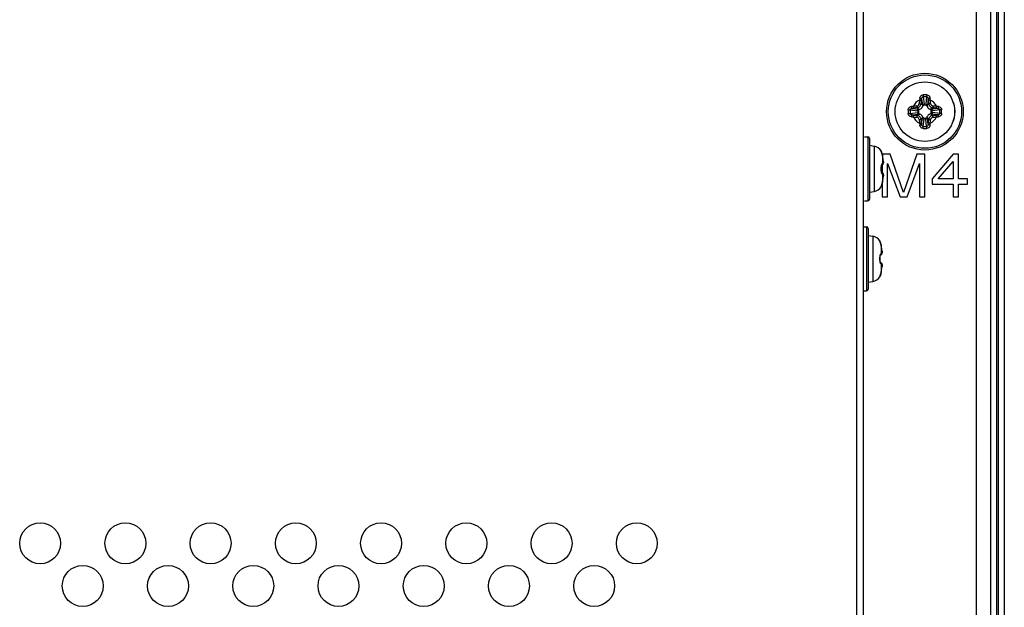
# Model space of a CAD drawing. Units: millimetres. Extents: x 484 to 4346, y 937 to 2739.
# Drawn here: x 2172 to 2287, y 1843 to 1912 of the extents above; entities that cross this region are included whole.
import ezdxf

# ---------------------------------------------------------------- set-up
doc = ezdxf.new("R2010")
doc.units = ezdxf.units.MM
doc.header["$LTSCALE"] = 261.58
for name, color, linetype in [('00-55-SNB-BACK-R_PHILIPS_CON', 7, 'CONTINUOUS'), ('2K17VW55B_RC_MID_CON', 7, 'CONTINUOUS'), ('SCREW-0M1G1740-8-47-CR3_CON', 7, 'CONTINUOUS'), ('SCREW-0P1G1430-6-47-CR3_CON', 7, 'CONTINUOUS')]:
    doc.layers.add(name, color=color, linetype=linetype)

msp = doc.modelspace()

# ---------------------------------------------------------------- linework, layer by layer
at = {"layer": '00-55-SNB-BACK-R_PHILIPS_CON', "color": 7}
for p, q in [((2285.6355, 2064.0199), (2285.6355, 1509.9199)), ((2286.3426, 2064.0199), (2286.3426, 1509.9199)), ((2286.5568, 2064.0199), (2286.5568, 1509.9199)), ((2287.2639, 2064.0199), (2287.2639, 1509.9199))]:
    msp.add_line(p, q, dxfattribs=at)
at = {"layer": '2K17VW55B_RC_MID_CON', "color": 7}
for p, q in [((2269.9497, 1514.9699), (2269.9497, 2007.9699)), ((2270.7497, 1516.5699), (2270.7497, 2006.1699)), ((2283.9497, 2002.9699), (2283.9497, 1675.7699)), ((2273.8858, 1895.7699), (2272.9483, 1895.7699)), ((2275.4483, 1891.3018), (2273.8858, 1895.7699)), ((2277.0108, 1895.7699), (2275.4483, 1891.3018)), ((2277.9483, 1895.7699), (2277.0108, 1895.7699)), ((2277.9483, 1890.7699), (2277.9483, 1895.7699)), ((2281.2816, 1895.7699), (2278.7816, 1892.8976)), ((2281.9066, 1895.7699), (2281.2816, 1895.7699)), ((2281.9066, 1892.8976), (2281.9066, 1895.7699)), ((2272.9483, 1894.4839), (2272.9483, 1893.5566)), ((2273.5733, 1890.7699), (2273.5733, 1894.7061)), ((2273.5733, 1894.7061), (2275.0316, 1890.7699)), ((2275.8649, 1890.7699), (2277.3233, 1894.7061)), ((2277.3233, 1894.7061), (2277.3233, 1890.7699)), ((2279.5108, 1892.8976), (2281.2816, 1894.9188)), ((2281.2816, 1894.9188), (2281.2816, 1892.8976)), ((2272.9483, 1892.3615), (2272.9483, 1890.7699)), ((2278.7816, 1892.8976), (2278.7816, 1892.2593)), ((2278.7816, 1892.2593), (2281.2816, 1892.2593)), ((2281.2816, 1892.8976), (2279.5108, 1892.8976)), ((2281.2816, 1892.2593), (2281.2816, 1890.7699)), ((2282.9483, 1892.8976), (2281.9066, 1892.8976)), ((2281.9066, 1892.2593), (2282.9483, 1892.2593)), ((2281.9066, 1890.7699), (2281.9066, 1892.2593)), ((2282.9483, 1892.2593), (2282.9483, 1892.8976)), ((2272.9483, 1890.7699), (2273.5733, 1890.7699)), ((2275.0316, 1890.7699), (2275.8649, 1890.7699)), ((2277.3233, 1890.7699), (2277.9483, 1890.7699)), ((2281.2816, 1890.7699), (2281.9066, 1890.7699))]:
    msp.add_line(p, q, dxfattribs=at)
for centre in [(2174.1497, 1850.1699), (2184.1497, 1850.1699), (2194.1497, 1850.1699), (2204.1497, 1850.1699), (2214.1497, 1850.1699), (2224.1497, 1850.1699), (2234.1497, 1850.1699), (2244.1497, 1850.1699), (2179.1497, 1845.1699), (2189.1497, 1845.1699), (2199.1497, 1845.1699), (2209.1497, 1845.1699), (2219.1497, 1845.1699), (2229.1497, 1845.1699), (2239.1497, 1845.1699)]:
    msp.add_circle(centre, 2.4, dxfattribs=at)
at = {"layer": 'SCREW-0M1G1740-8-47-CR3_CON', "color": 7}
for p, q in [((2277.6561, 1901.5114), (2277.4949, 1901.6726)), ((2277.5635, 1902.2836), (2277.6561, 1901.5114)), ((2277.7495, 1902.5061), (2277.8525, 1901.6479)), ((2278.0394, 1901.5199), (2277.8599, 1901.5199)), ((2278.1499, 1902.5061), (2278.0469, 1901.6479)), ((2278.3359, 1902.2836), (2278.2432, 1901.5114)), ((2278.2432, 1901.5114), (2278.4044, 1901.6726)), ((2276.2135, 1900.9701), (2277.0717, 1900.8671)), ((2276.2135, 1900.5697), (2277.0717, 1900.6727)), ((2276.436, 1901.1561), (2277.2082, 1901.0635)), ((2276.436, 1900.3837), (2277.2082, 1900.4763)), ((2277.2082, 1901.0635), (2277.047, 1901.2247)), ((2277.2082, 1900.4763), (2277.047, 1900.3151)), ((2277.1997, 1900.8596), (2277.1997, 1900.6802)), ((2278.6912, 1901.0635), (2278.8524, 1901.2247)), ((2279.4633, 1901.1561), (2278.6912, 1901.0635)), ((2279.4633, 1900.3837), (2278.6912, 1900.4763)), ((2278.6912, 1900.4763), (2278.8524, 1900.3151)), ((2278.6997, 1900.6802), (2278.6997, 1900.8596)), ((2279.6859, 1900.9701), (2278.8276, 1900.8671)), ((2279.6859, 1900.5697), (2278.8276, 1900.6727)), ((2277.6561, 1900.0284), (2277.4949, 1899.8672)), ((2277.5635, 1899.2562), (2277.6561, 1900.0284)), ((2277.7495, 1899.0337), (2277.8525, 1899.8919)), ((2277.8599, 1900.0199), (2278.0394, 1900.0199)), ((2278.1499, 1899.0337), (2278.0469, 1899.8919)), ((2278.2432, 1900.0284), (2278.4044, 1899.8672)), ((2278.3359, 1899.2562), (2278.2432, 1900.0284))]:
    msp.add_line(p, q, dxfattribs=at)
for radius in [4.5, 4.3, 3.4909, 3.4901]:
    msp.add_circle((2277.9497, 1900.7699), radius, dxfattribs=at)
for centre, radius, start, end in [((2277.9497, 1893.3267), 9.4083, 88.733634, 91.266366), ((2277.5972, 1889.5088), 11.9243, 94.817648, 95.894499), ((2277.9497, 1900.7699), 1.4897, 114.641876, 155.358124), ((2282.3727, 1850.0365), 51.6784, 95.957549, 96.418377), ((2276.9764, 1901.7432), 0.3091, 276.034337, 353.965663), ((2328.6831, 1896.3469), 51.6784, 173.581623, 174.042451), ((2289.2109, 1901.1224), 11.9245, 174.105506, 175.182346), ((2327.7521, 1896.428), 50.5301, 173.581623, 174.042451), ((2292.2359, 1900.425), 14.7897, 172.780792, 173.58817), ((2277.9497, 1894.8253), 7.6834, 88.506888, 91.493112), ((2276.8272, 1901.5238), 1.0327, 359.78454, 6.900062), ((2279.072, 1901.5236), 1.0326, 173.088207, 180.204225), ((2263.6633, 1900.425), 14.7899, 6.411835, 7.219203), ((2228.1473, 1896.428), 50.53, 5.957549, 6.418377), ((2266.6886, 1901.1224), 11.9243, 4.817649, 5.894499), ((2227.2163, 1896.3469), 51.6784, 5.957549, 6.418377), ((2277.9497, 1900.7699), 1.4897, 24.641876, 65.358124), ((2278.9229, 1901.7432), 0.3091, 186.0343, 263.9657), ((2273.5267, 1850.0365), 51.6784, 83.581623, 84.042451), ((2278.3022, 1889.5087), 11.9244, 84.105505, 85.182347), ((2285.3928, 1900.7704), 9.4082, 178.736379, 180.002756), ((2285.3929, 1900.7694), 9.4082, 179.997249, 181.263617), ((2283.8939, 1900.7702), 7.683, 178.508803, 180.002005), ((2283.8939, 1900.7696), 7.683, 179.997999, 181.491193), ((2278.2946, 1886.4835), 14.7899, 96.411835, 97.219202), ((2278.2946, 1915.0561), 14.7897, 262.780793, 263.588169), ((2282.2916, 1850.9675), 50.53, 95.957549, 96.418377), ((2282.2916, 1950.5723), 50.53, 263.581623, 264.042451), ((2277.196, 1901.8923), 1.0326, 263.088207, 270.204225), ((2277.1958, 1899.6475), 1.0327, 89.78454, 96.900062), ((2277.2077, 1901.5119), 0.489, 288.658016, 341.342131), ((2277.2077, 1900.0279), 0.489, 18.658016, 71.342131), ((2278.6917, 1901.5119), 0.489, 198.658016, 251.342131), ((2278.6917, 1900.0279), 0.489, 108.658016, 161.342131), ((2278.7036, 1901.8923), 1.0327, 269.78454, 276.900062), ((2278.7034, 1899.6475), 1.0326, 83.088207, 90.204225), ((2273.6078, 1850.9675), 50.53, 83.581623, 84.042451), ((2273.6078, 1950.5723), 50.53, 275.957549, 276.418377), ((2277.6048, 1886.4837), 14.7897, 82.780793, 83.588169), ((2277.6048, 1915.0563), 14.7899, 276.411835, 277.219202), ((2272.0055, 1900.7702), 7.683, 359.997999, 1.491193), ((2272.0055, 1900.7696), 7.683, 358.508803, 0.002005), ((2270.5065, 1900.7704), 9.4082, 359.997249, 1.263617), ((2270.5065, 1900.7694), 9.4082, 358.736379, 0.002756), ((2277.5972, 1912.0311), 11.9244, 264.105505, 265.182347), ((2277.9497, 1900.7699), 1.4897, 204.641876, 245.358124), ((2282.3727, 1951.5033), 51.6784, 263.581623, 264.042451), ((2276.9764, 1899.7966), 0.3091, 6.0343, 83.9657), ((2328.6831, 1905.1929), 51.6784, 185.957549, 186.418377), ((2289.2108, 1900.4174), 11.9243, 184.817649, 185.894499), ((2327.752, 1905.1118), 50.53, 185.957549, 186.418377), ((2292.2361, 1901.1148), 14.7899, 186.411835, 187.219203), ((2276.8273, 1900.0162), 1.0326, 353.088207, 0.204225), ((2279.0721, 1900.016), 1.0327, 179.78454, 186.900062), ((2263.6635, 1901.1148), 14.7897, 352.780792, 353.58817), ((2228.1473, 1905.1118), 50.5301, 353.581623, 354.042451), ((2266.6885, 1900.4174), 11.9245, 354.105506, 355.182346), ((2277.9497, 1900.7699), 1.4897, 294.641876, 335.358124), ((2227.2163, 1905.1929), 51.6784, 353.581623, 354.042451), ((2278.9229, 1899.7966), 0.3091, 96.034337, 173.965663), ((2273.5267, 1951.5033), 51.6784, 275.957549, 276.418377), ((2278.3022, 1912.031), 11.9243, 274.817648, 275.894499), ((2277.9497, 1908.2131), 9.4083, 268.733634, 271.266366), ((2277.9497, 1906.7145), 7.6834, 268.506888, 271.493112)]:
    msp.add_arc(centre, radius, start, end, dxfattribs=at)
for points, knots in [([(2277.3495, 1902.347), (2277.3546, 1902.3962), (2277.3795, 1902.4939), (2277.4639, 1902.6206), (2277.5898, 1902.709), (2277.6912, 1902.7315), (2277.7418, 1902.7326)], [0, 0, 0, 0, 0.24742045, 0.495627, 0.74668027, 1, 1, 1, 1]), ([(2277.7418, 1902.7326), (2277.742, 1902.7124), (2277.7436, 1902.6369), (2277.746, 1902.5613), (2277.7495, 1902.5061)], [0, 0, 0, 0, 0.26805033, 1, 1, 1, 1]), ([(2278.1576, 1902.7326), (2278.1573, 1902.7124), (2278.1558, 1902.6368), (2278.1534, 1902.5613), (2278.1499, 1902.5061)], [0, 0, 0, 0, 0.26804359, 1, 1, 1, 1]), ([(2278.1576, 1902.7326), (2278.2082, 1902.7315), (2278.3095, 1902.709), (2278.4355, 1902.6206), (2278.5199, 1902.4939), (2278.5448, 1902.3962), (2278.5499, 1902.347)], [0, 0, 0, 0, 0.25331911, 0.50437458, 0.7525803, 1, 1, 1, 1]), ([(2275.9869, 1900.9778), (2275.9881, 1901.0284), (2276.0106, 1901.1297), (2276.099, 1901.2557), (2276.2257, 1901.3401), (2276.3234, 1901.365), (2276.3726, 1901.3701)], [0, 0, 0, 0, 0.25331689, 0.50437657, 0.75258623, 1, 1, 1, 1]), ([(2276.3726, 1901.3701), (2276.3751, 1901.3452), (2276.3818, 1901.2981), (2276.3963, 1901.234), (2276.4129, 1901.1874), (2276.4272, 1901.1615), (2276.436, 1901.1561)], [0, 0, 0, 0, 0.33154729, 0.63236211, 0.86335777, 1, 1, 1, 1]), ([(2276.5957, 1901.391), (2276.5981, 1901.3667), (2276.604, 1901.3207), (2276.615, 1901.2582), (2276.6275, 1901.2129), (2276.6364, 1901.1873), (2276.643, 1901.1809)], [0, 0, 0, 0, 0.33876904, 0.64284618, 0.87241831, 1, 1, 1, 1]), ([(2277.0089, 1901.4358), (2277.0113, 1901.4114), (2277.0166, 1901.3654), (2277.0256, 1901.3029), (2277.0358, 1901.2573), (2277.0419, 1901.2319), (2277.047, 1901.2247)], [0, 0, 0, 0, 0.34114927, 0.64682836, 0.87625682, 1, 1, 1, 1]), ([(2277.047, 1901.2247), (2277.1583, 1901.2366), (2277.3789, 1901.3408), (2277.483, 1901.5614), (2277.4949, 1901.6726)], [0, 0, 0, 0, 0.50020561, 1, 1, 1, 1]), ([(2277.2838, 1901.7107), (2277.3081, 1901.7083), (2277.3542, 1901.703), (2277.4166, 1901.694), (2277.4623, 1901.6838), (2277.4877, 1901.6777), (2277.4949, 1901.6726)], [0, 0, 0, 0, 0.3411482, 0.6468273, 0.8762564, 1, 1, 1, 1]), ([(2277.3286, 1902.1239), (2277.3529, 1902.1215), (2277.3989, 1902.1156), (2277.4614, 1902.1046), (2277.5067, 1902.0921), (2277.5323, 1902.0832), (2277.5387, 1902.0766)], [0, 0, 0, 0, 0.33876898, 0.64284608, 0.87241824, 1, 1, 1, 1]), ([(2277.3495, 1902.347), (2277.3744, 1902.3445), (2277.4215, 1902.3378), (2277.4855, 1902.3233), (2277.5322, 1902.3066), (2277.5581, 1902.2923), (2277.5635, 1902.2836)], [0, 0, 0, 0, 0.33154422, 0.63235866, 0.86335572, 1, 1, 1, 1]), ([(2277.5635, 1902.2836), (2277.5672, 1902.3359), (2277.5906, 1902.4172), (2277.6694, 1902.4913), (2277.7231, 1902.506), (2277.7495, 1902.5061)], [0, 0, 0, 0, 0.49835955, 0.74950964, 1, 1, 1, 1]), ([(2277.6561, 1901.5114), (2277.6647, 1901.5492), (2277.723, 1901.6211), (2277.8076, 1901.6456), (2277.8525, 1901.6479)], [0, 0, 0, 0, 0.46320427, 1, 1, 1, 1]), ([(2277.8599, 1901.5199), (2277.8165, 1901.5199), (2277.7284, 1901.4772), (2277.6852, 1901.3972), (2277.671, 1901.3554)], [0, 0, 0, 0, 0.49643156, 1, 1, 1, 1]), ([(2278.2283, 1901.3554), (2278.2142, 1901.3972), (2278.1709, 1901.4772), (2278.0829, 1901.5199), (2278.0394, 1901.5199)], [0, 0, 0, 0, 0.50356865, 1, 1, 1, 1]), ([(2278.0469, 1901.6479), (2278.0918, 1901.6456), (2278.1763, 1901.6211), (2278.2346, 1901.5492), (2278.2432, 1901.5114)], [0, 0, 0, 0, 0.53679573, 1, 1, 1, 1]), ([(2278.1499, 1902.5061), (2278.1763, 1902.506), (2278.2299, 1902.4913), (2278.3088, 1902.4172), (2278.3322, 1902.3359), (2278.3359, 1902.2836)], [0, 0, 0, 0, 0.2504916, 0.50164273, 1, 1, 1, 1]), ([(2278.5499, 1902.347), (2278.525, 1902.3445), (2278.4778, 1902.3378), (2278.4138, 1902.3233), (2278.3672, 1902.3066), (2278.3413, 1902.2923), (2278.3359, 1902.2836)], [0, 0, 0, 0, 0.33154729, 0.63236211, 0.86335777, 1, 1, 1, 1]), ([(2278.5708, 1902.1239), (2278.5464, 1902.1215), (2278.5005, 1902.1156), (2278.438, 1902.1046), (2278.3927, 1902.0921), (2278.3671, 1902.0832), (2278.3606, 1902.0766)], [0, 0, 0, 0, 0.33876904, 0.64284618, 0.87241831, 1, 1, 1, 1]), ([(2278.6156, 1901.7107), (2278.5912, 1901.7083), (2278.5452, 1901.703), (2278.4827, 1901.694), (2278.4371, 1901.6838), (2278.4117, 1901.6777), (2278.4044, 1901.6726)], [0, 0, 0, 0, 0.34114824, 0.64682733, 0.87625641, 1, 1, 1, 1]), ([(2278.4044, 1901.6726), (2278.4164, 1901.5614), (2278.5205, 1901.3408), (2278.741, 1901.2366), (2278.8524, 1901.2247)], [0, 0, 0, 0, 0.49979347, 1, 1, 1, 1]), ([(2278.8905, 1901.4358), (2278.8881, 1901.4114), (2278.8828, 1901.3654), (2278.8737, 1901.3029), (2278.8636, 1901.2573), (2278.8575, 1901.2319), (2278.8524, 1901.2247)], [0, 0, 0, 0, 0.3411482, 0.6468273, 0.87625639, 1, 1, 1, 1]), ([(2279.3037, 1901.391), (2279.3012, 1901.3667), (2279.2954, 1901.3207), (2279.2844, 1901.2582), (2279.2719, 1901.2129), (2279.263, 1901.1873), (2279.2564, 1901.1809)], [0, 0, 0, 0, 0.33876898, 0.64284608, 0.87241824, 1, 1, 1, 1]), ([(2279.5268, 1901.3701), (2279.5243, 1901.3452), (2279.5176, 1901.2981), (2279.5031, 1901.234), (2279.4864, 1901.1874), (2279.4721, 1901.1615), (2279.4633, 1901.1561)], [0, 0, 0, 0, 0.33154478, 0.63235924, 0.86335601, 1, 1, 1, 1]), ([(2279.5268, 1901.3701), (2279.5759, 1901.365), (2279.6737, 1901.3401), (2279.8004, 1901.2557), (2279.8887, 1901.1297), (2279.9113, 1901.0284), (2279.9124, 1900.9778)], [0, 0, 0, 0, 0.24740893, 0.49562047, 0.74667804, 1, 1, 1, 1]), ([(2275.9869, 1900.9778), (2276.0072, 1900.9775), (2276.0827, 1900.976), (2276.1583, 1900.9736), (2276.2135, 1900.9701)], [0, 0, 0, 0, 0.26804387, 1, 1, 1, 1]), ([(2275.9869, 1900.562), (2276.0072, 1900.5623), (2276.0827, 1900.5638), (2276.1583, 1900.5662), (2276.2135, 1900.5697)], [0, 0, 0, 0, 0.26805028, 1, 1, 1, 1]), ([(2276.3726, 1900.1697), (2276.3234, 1900.1748), (2276.2257, 1900.1997), (2276.099, 1900.2841), (2276.0106, 1900.4101), (2275.988, 1900.5114), (2275.9869, 1900.562)], [0, 0, 0, 0, 0.24740893, 0.49562047, 0.74667804, 1, 1, 1, 1]), ([(2276.2135, 1900.9701), (2276.2135, 1900.9965), (2276.2283, 1901.0501), (2276.3024, 1901.129), (2276.3837, 1901.1524), (2276.436, 1901.1561)], [0, 0, 0, 0, 0.25048924, 0.50164441, 1, 1, 1, 1]), ([(2276.436, 1900.3837), (2276.3837, 1900.3874), (2276.3024, 1900.4108), (2276.2283, 1900.4897), (2276.2135, 1900.5433), (2276.2135, 1900.5697)], [0, 0, 0, 0, 0.49835361, 0.74950717, 1, 1, 1, 1]), ([(2276.3726, 1900.1697), (2276.3751, 1900.1946), (2276.3818, 1900.2417), (2276.3963, 1900.3058), (2276.4129, 1900.3524), (2276.4272, 1900.3783), (2276.436, 1900.3837)], [0, 0, 0, 0, 0.33154478, 0.63235924, 0.86335601, 1, 1, 1, 1]), ([(2276.5957, 1900.1488), (2276.5981, 1900.1731), (2276.604, 1900.2191), (2276.615, 1900.2816), (2276.6275, 1900.3269), (2276.6364, 1900.3525), (2276.643, 1900.3589)], [0, 0, 0, 0, 0.33876898, 0.64284608, 0.87241824, 1, 1, 1, 1]), ([(2277.0089, 1900.104), (2277.0113, 1900.1283), (2277.0166, 1900.1744), (2277.0256, 1900.2369), (2277.0358, 1900.2825), (2277.0419, 1900.3079), (2277.047, 1900.3151)], [0, 0, 0, 0, 0.3411482, 0.6468273, 0.87625639, 1, 1, 1, 1]), ([(2277.4949, 1899.8672), (2277.483, 1899.9784), (2277.3789, 1900.199), (2277.1583, 1900.3032), (2277.047, 1900.3151)], [0, 0, 0, 0, 0.49979347, 1, 1, 1, 1]), ([(2277.0717, 1900.8671), (2277.0739, 1900.912), (2277.0985, 1900.9965), (2277.1704, 1901.0549), (2277.2082, 1901.0635)], [0, 0, 0, 0, 0.53679573, 1, 1, 1, 1]), ([(2277.2082, 1900.4763), (2277.1704, 1900.4849), (2277.0985, 1900.5432), (2277.0739, 1900.6278), (2277.0717, 1900.6727)], [0, 0, 0, 0, 0.46320427, 1, 1, 1, 1]), ([(2277.3642, 1901.0485), (2277.3224, 1901.0344), (2277.2424, 1900.9911), (2277.1997, 1900.9031), (2277.1997, 1900.8596)], [0, 0, 0, 0, 0.50356865, 1, 1, 1, 1]), ([(2277.1997, 1900.6802), (2277.1997, 1900.6367), (2277.2424, 1900.5487), (2277.3224, 1900.5054), (2277.3642, 1900.4913)], [0, 0, 0, 0, 0.49643156, 1, 1, 1, 1]), ([(2278.8524, 1900.3151), (2278.741, 1900.3032), (2278.5205, 1900.199), (2278.4164, 1899.9784), (2278.4044, 1899.8672)], [0, 0, 0, 0, 0.50020561, 1, 1, 1, 1]), ([(2278.6997, 1900.8596), (2278.6997, 1900.9031), (2278.657, 1900.9911), (2278.577, 1901.0344), (2278.5352, 1901.0485)], [0, 0, 0, 0, 0.49643156, 1, 1, 1, 1]), ([(2278.5352, 1900.4913), (2278.577, 1900.5054), (2278.657, 1900.5487), (2278.6997, 1900.6367), (2278.6997, 1900.6802)], [0, 0, 0, 0, 0.50356865, 1, 1, 1, 1]), ([(2278.6912, 1901.0635), (2278.729, 1901.0549), (2278.8009, 1900.9965), (2278.8254, 1900.912), (2278.8276, 1900.8671)], [0, 0, 0, 0, 0.46320427, 1, 1, 1, 1]), ([(2278.8276, 1900.6727), (2278.8254, 1900.6278), (2278.8009, 1900.5432), (2278.729, 1900.4849), (2278.6912, 1900.4763)], [0, 0, 0, 0, 0.53679573, 1, 1, 1, 1]), ([(2278.8905, 1900.104), (2278.8881, 1900.1283), (2278.8828, 1900.1744), (2278.8737, 1900.2369), (2278.8636, 1900.2825), (2278.8575, 1900.3079), (2278.8524, 1900.3151)], [0, 0, 0, 0, 0.34114927, 0.64682836, 0.87625682, 1, 1, 1, 1]), ([(2279.3037, 1900.1488), (2279.3012, 1900.1731), (2279.2954, 1900.2191), (2279.2844, 1900.2816), (2279.2719, 1900.3269), (2279.263, 1900.3525), (2279.2564, 1900.3589)], [0, 0, 0, 0, 0.33876904, 0.64284618, 0.87241831, 1, 1, 1, 1]), ([(2279.4633, 1901.1561), (2279.5157, 1901.1524), (2279.597, 1901.129), (2279.6711, 1901.0501), (2279.6858, 1900.9965), (2279.6859, 1900.9701)], [0, 0, 0, 0, 0.49835361, 0.74950717, 1, 1, 1, 1]), ([(2279.6859, 1900.5697), (2279.6858, 1900.5433), (2279.6711, 1900.4897), (2279.597, 1900.4108), (2279.5157, 1900.3874), (2279.4633, 1900.3837)], [0, 0, 0, 0, 0.25048924, 0.50164441, 1, 1, 1, 1]), ([(2279.5268, 1900.1697), (2279.5243, 1900.1946), (2279.5176, 1900.2417), (2279.5031, 1900.3058), (2279.4864, 1900.3524), (2279.4721, 1900.3783), (2279.4633, 1900.3837)], [0, 0, 0, 0, 0.33154729, 0.63236211, 0.86335777, 1, 1, 1, 1]), ([(2279.9124, 1900.562), (2279.9113, 1900.5114), (2279.8887, 1900.4101), (2279.8004, 1900.2841), (2279.6737, 1900.1997), (2279.5759, 1900.1748), (2279.5268, 1900.1697)], [0, 0, 0, 0, 0.25331689, 0.50437657, 0.75258623, 1, 1, 1, 1]), ([(2279.9124, 1900.9778), (2279.8922, 1900.9775), (2279.8166, 1900.976), (2279.7411, 1900.9736), (2279.6859, 1900.9701)], [0, 0, 0, 0, 0.26805028, 1, 1, 1, 1]), ([(2279.9124, 1900.562), (2279.8922, 1900.5623), (2279.8166, 1900.5638), (2279.7411, 1900.5662), (2279.6859, 1900.5697)], [0, 0, 0, 0, 0.26804387, 1, 1, 1, 1]), ([(2277.2838, 1899.8291), (2277.3081, 1899.8315), (2277.3542, 1899.8368), (2277.4166, 1899.8458), (2277.4623, 1899.856), (2277.4877, 1899.8621), (2277.4949, 1899.8672)], [0, 0, 0, 0, 0.34114824, 0.64682733, 0.87625641, 1, 1, 1, 1]), ([(2277.3286, 1899.4159), (2277.3529, 1899.4183), (2277.3989, 1899.4242), (2277.4614, 1899.4352), (2277.5067, 1899.4477), (2277.5323, 1899.4566), (2277.5387, 1899.4632)], [0, 0, 0, 0, 0.33876904, 0.64284618, 0.87241831, 1, 1, 1, 1]), ([(2277.3495, 1899.1928), (2277.3744, 1899.1953), (2277.4215, 1899.202), (2277.4855, 1899.2165), (2277.5322, 1899.2332), (2277.5581, 1899.2475), (2277.5635, 1899.2562)], [0, 0, 0, 0, 0.33154729, 0.63236211, 0.86335777, 1, 1, 1, 1]), ([(2277.7418, 1898.8072), (2277.6912, 1898.8083), (2277.5898, 1898.8308), (2277.4639, 1898.9192), (2277.3795, 1899.0459), (2277.3546, 1899.1436), (2277.3495, 1899.1928)], [0, 0, 0, 0, 0.25331911, 0.50437458, 0.7525803, 1, 1, 1, 1]), ([(2277.7495, 1899.0337), (2277.7231, 1899.0338), (2277.6694, 1899.0485), (2277.5906, 1899.1226), (2277.5672, 1899.2039), (2277.5635, 1899.2562)], [0, 0, 0, 0, 0.2504916, 0.50164273, 1, 1, 1, 1]), ([(2277.8525, 1899.8919), (2277.8076, 1899.8942), (2277.723, 1899.9187), (2277.6647, 1899.9906), (2277.6561, 1900.0284)], [0, 0, 0, 0, 0.53679573, 1, 1, 1, 1]), ([(2277.671, 1900.1844), (2277.6852, 1900.1426), (2277.7284, 1900.0626), (2277.8165, 1900.0199), (2277.8599, 1900.0199)], [0, 0, 0, 0, 0.50356865, 1, 1, 1, 1]), ([(2278.0394, 1900.0199), (2278.0829, 1900.0199), (2278.1709, 1900.0626), (2278.2142, 1900.1426), (2278.2283, 1900.1844)], [0, 0, 0, 0, 0.49643156, 1, 1, 1, 1]), ([(2278.2432, 1900.0284), (2278.2346, 1899.9906), (2278.1763, 1899.9187), (2278.0918, 1899.8942), (2278.0469, 1899.8919)], [0, 0, 0, 0, 0.46320427, 1, 1, 1, 1]), ([(2278.3359, 1899.2562), (2278.3322, 1899.2039), (2278.3088, 1899.1226), (2278.2299, 1899.0485), (2278.1763, 1899.0338), (2278.1499, 1899.0337)], [0, 0, 0, 0, 0.49835955, 0.74950964, 1, 1, 1, 1]), ([(2278.5499, 1899.1928), (2278.5448, 1899.1436), (2278.5199, 1899.0459), (2278.4355, 1898.9192), (2278.3095, 1898.8308), (2278.2082, 1898.8083), (2278.1576, 1898.8072)], [0, 0, 0, 0, 0.24742045, 0.495627, 0.74668027, 1, 1, 1, 1]), ([(2278.5499, 1899.1928), (2278.525, 1899.1953), (2278.4778, 1899.202), (2278.4138, 1899.2165), (2278.3672, 1899.2332), (2278.3413, 1899.2475), (2278.3359, 1899.2562)], [0, 0, 0, 0, 0.33154422, 0.63235866, 0.86335572, 1, 1, 1, 1]), ([(2278.5708, 1899.4159), (2278.5464, 1899.4183), (2278.5005, 1899.4242), (2278.438, 1899.4352), (2278.3927, 1899.4477), (2278.3671, 1899.4566), (2278.3606, 1899.4632)], [0, 0, 0, 0, 0.33876898, 0.64284608, 0.87241824, 1, 1, 1, 1]), ([(2278.6156, 1899.8291), (2278.5912, 1899.8315), (2278.5452, 1899.8368), (2278.4827, 1899.8458), (2278.4371, 1899.856), (2278.4117, 1899.8621), (2278.4044, 1899.8672)], [0, 0, 0, 0, 0.3411482, 0.6468273, 0.8762564, 1, 1, 1, 1]), ([(2277.7418, 1898.8072), (2277.742, 1898.8274), (2277.7436, 1898.903), (2277.746, 1898.9785), (2277.7495, 1899.0337)], [0, 0, 0, 0, 0.26804359, 1, 1, 1, 1]), ([(2278.1576, 1898.8072), (2278.1573, 1898.8274), (2278.1558, 1898.9029), (2278.1534, 1898.9785), (2278.1499, 1899.0337)], [0, 0, 0, 0, 0.26805033, 1, 1, 1, 1])]:
    msp.add_open_spline(points, degree=3, knots=knots, dxfattribs=at)
for points in [[(2277.6561, 1901.5114), (2277.6658, 1901.4601), (2277.6711, 1901.4076), (2277.671, 1901.3554)], [(2278.2432, 1901.5114), (2278.2336, 1901.46), (2278.2282, 1901.4076), (2278.2283, 1901.3554)], [(2277.2082, 1901.0635), (2277.2595, 1901.0538), (2277.312, 1901.0485), (2277.3642, 1901.0486)], [(2277.2082, 1900.4763), (2277.2595, 1900.486), (2277.3119, 1900.4914), (2277.3642, 1900.4913)], [(2278.6912, 1901.0635), (2278.6398, 1901.0538), (2278.5874, 1901.0484), (2278.5352, 1901.0485)], [(2278.6912, 1900.4763), (2278.6398, 1900.486), (2278.5874, 1900.4913), (2278.5352, 1900.4912)], [(2277.6561, 1900.0284), (2277.6658, 1900.0798), (2277.6711, 1900.1322), (2277.671, 1900.1844)], [(2278.2432, 1900.0284), (2278.2336, 1900.0797), (2278.2282, 1900.1322), (2278.2283, 1900.1844)]]:
    msp.add_open_spline(points, degree=3, dxfattribs=at)
at = {"layer": 'SCREW-0P1G1430-6-47-CR3_CON', "color": 7}
for p, q in [((2270.8746, 1897.8199), (2271.2497, 1897.8199)), ((2271.2497, 1897.8199), (2271.2497, 1890.3199)), ((2271.4497, 1897.6199), (2271.4497, 1890.5199)), ((2271.4497, 1896.8199), (2271.9969, 1896.7234)), ((2271.9969, 1896.7234), (2271.9969, 1891.4164)), ((2272.8073, 1896.1758), (2272.8028, 1896.1734)), ((2272.8348, 1896.0879), (2272.828, 1896.1068)), ((2272.941, 1895.7783), (2272.9372, 1895.7923)), ((2272.941, 1895.7783), (2272.9395, 1895.7804)), ((2272.9395, 1895.7804), (2272.9401, 1895.7781)), ((2272.9463, 1895.7575), (2272.941, 1895.7783)), ((2272.9565, 1895.7139), (2272.9463, 1895.7575)), ((2272.961, 1895.6922), (2272.9565, 1895.7139)), ((2272.9601, 1895.6938), (2272.9601, 1894.6707)), ((2272.961, 1895.6922), (2272.9601, 1895.6938)), ((2272.9601, 1895.6938), (2272.9604, 1895.6921)), ((2272.8495, 1894.4324), (2272.8558, 1894.4524)), ((2272.8558, 1894.4524), (2272.8612, 1894.4692)), ((2272.8609, 1894.4685), (2272.8668, 1894.4816)), ((2272.8668, 1894.4816), (2272.8707, 1894.49)), ((2272.8672, 1894.4839), (2272.8681, 1894.4844)), ((2272.8707, 1894.49), (2272.8719, 1894.4922)), ((2272.8719, 1894.4922), (2272.8729, 1894.4939)), ((2273.0649, 1895.0204), (2273.064, 1895.0221)), ((2273.064, 1895.0221), (2273.0642, 1895.0203)), ((2273.0649, 1895.0204), (2273.0647, 1895.0221)), ((2273.0707, 1894.9621), (2273.0649, 1895.0204)), ((2273.0704, 1894.7128), (2273.0754, 1894.7503)), ((2273.0756, 1894.8957), (2273.0706, 1894.964)), ((2273.0778, 1894.8379), (2273.0754, 1894.8979)), ((2273.0776, 1894.7891), (2273.0777, 1894.8402)), ((2272.8336, 1894.3165), (2272.8392, 1894.3806)), ((2272.8336, 1894.2673), (2272.8336, 1894.3165)), ((2272.8369, 1894.1429), (2272.8336, 1894.2673)), ((2272.8336, 1893.8725), (2272.8369, 1893.9969)), ((2272.8336, 1893.8233), (2272.8336, 1893.8725)), ((2272.8392, 1893.7592), (2272.8336, 1893.8233)), ((2272.8369, 1893.9969), (2272.8369, 1894.1429)), ((2272.8392, 1894.3806), (2272.8444, 1894.4072)), ((2272.8444, 1893.7326), (2272.8392, 1893.7592)), ((2272.8444, 1894.4072), (2272.8495, 1894.4324)), ((2272.8495, 1893.7074), (2272.8444, 1893.7326)), ((2272.8558, 1893.6874), (2272.8495, 1893.7074)), ((2272.8614, 1893.67), (2272.8558, 1893.6874)), ((2272.8681, 1893.6554), (2272.8612, 1893.6706)), ((2272.8706, 1893.6499), (2272.8681, 1893.6554)), ((2272.8738, 1893.6445), (2272.8706, 1893.6499)), ((2272.8731, 1893.6454), (2272.8738, 1893.6445)), ((2272.9601, 1893.4691), (2272.9601, 1892.446)), ((2273.0366, 1893.5164), (2273.0032, 1893.5567)), ((2273.0777, 1893.3483), (2273.0752, 1893.392)), ((2273.0754, 1893.2419), (2273.0778, 1893.3019)), ((2273.0777, 1893.2996), (2273.0776, 1893.3507)), ((2272.8373, 1892.0587), (2272.8671, 1892.1365)), ((2272.8666, 1892.1352), (2272.8799, 1892.1708)), ((2272.8794, 1892.1694), (2272.8936, 1892.2091)), ((2272.893, 1892.2074), (2272.9078, 1892.2507)), ((2272.9072, 1892.2488), (2272.922, 1892.2952)), ((2272.9214, 1892.2931), (2272.9358, 1892.3423)), ((2272.9351, 1892.34), (2272.941, 1892.3615)), ((2272.9401, 1892.3617), (2272.9395, 1892.3594)), ((2272.941, 1892.3615), (2272.9395, 1892.3594)), ((2272.941, 1892.3615), (2272.9463, 1892.3823)), ((2272.9463, 1892.3823), (2272.9565, 1892.4259)), ((2272.9565, 1892.4259), (2272.961, 1892.4476)), ((2272.9604, 1892.4477), (2272.9601, 1892.446)), ((2272.961, 1892.4476), (2272.9601, 1892.446)), ((2273.0642, 1893.1195), (2273.064, 1893.1177)), ((2273.0649, 1893.1194), (2273.064, 1893.1177)), ((2273.0647, 1893.1176), (2273.0649, 1893.1194)), ((2273.0649, 1893.1194), (2273.0707, 1893.1777)), ((2273.0706, 1893.1767), (2273.0756, 1893.2441)), ((2271.4497, 1891.3199), (2271.9969, 1891.4164)), ((2272.8028, 1891.9664), (2272.8073, 1891.964)), ((2272.8284, 1892.0346), (2272.8279, 1892.0326)), ((2272.8284, 1892.0341), (2272.8348, 1892.0518)), ((2272.8348, 1892.0518), (2272.8376, 1892.0594)), ((2272.8453, 1892.0795), (2272.8551, 1892.1051)), ((2270.8746, 1890.3199), (2271.2497, 1890.3199)), ((2270.7497, 1887.2699), (2271.0997, 1887.2699)), ((2271.0997, 1887.2699), (2271.0997, 1879.7699)), ((2271.2997, 1887.0699), (2271.2997, 1879.9699)), ((2271.2997, 1886.2699), (2271.8469, 1886.1734)), ((2271.8469, 1886.1734), (2271.8469, 1880.8664)), ((2272.6573, 1885.6258), (2272.6528, 1885.6234)), ((2272.6848, 1885.5379), (2272.678, 1885.5568)), ((2272.791, 1885.2283), (2272.7872, 1885.2423)), ((2272.791, 1885.2283), (2272.7895, 1885.2304)), ((2272.7895, 1885.2304), (2272.7901, 1885.2281)), ((2272.7963, 1885.2075), (2272.791, 1885.2283)), ((2272.8065, 1885.1639), (2272.7963, 1885.2075)), ((2272.811, 1885.1422), (2272.8065, 1885.1639)), ((2272.8101, 1885.1438), (2272.8101, 1884.1207)), ((2272.811, 1885.1422), (2272.8101, 1885.1438)), ((2272.8101, 1885.1438), (2272.8104, 1885.1421)), ((2272.9149, 1884.4704), (2272.914, 1884.4721)), ((2272.914, 1884.4721), (2272.9142, 1884.4703)), ((2272.9149, 1884.4704), (2272.9147, 1884.4721)), ((2272.9207, 1884.4121), (2272.9149, 1884.4704)), ((2272.9204, 1884.1628), (2272.9254, 1884.2003)), ((2272.9256, 1884.3457), (2272.9206, 1884.414)), ((2272.9278, 1884.2879), (2272.9254, 1884.3479)), ((2272.9276, 1884.2391), (2272.9277, 1884.2902)), ((2272.6836, 1883.7665), (2272.6892, 1883.8306)), ((2272.6836, 1883.7173), (2272.6836, 1883.7665)), ((2272.6869, 1883.5929), (2272.6836, 1883.7173)), ((2272.6836, 1883.3225), (2272.6869, 1883.4469)), ((2272.6836, 1883.2733), (2272.6836, 1883.3225)), ((2272.6892, 1883.2092), (2272.6836, 1883.2733)), ((2272.6869, 1883.4469), (2272.6869, 1883.5929)), ((2272.6892, 1883.8306), (2272.6944, 1883.8572)), ((2272.6944, 1883.1826), (2272.6892, 1883.2092)), ((2272.6944, 1883.8572), (2272.6995, 1883.8824)), ((2272.6995, 1883.1574), (2272.6944, 1883.1826)), ((2272.6995, 1883.8824), (2272.7058, 1883.9024)), ((2272.7058, 1883.1374), (2272.6995, 1883.1574)), ((2272.7058, 1883.9024), (2272.7112, 1883.9192)), ((2272.7114, 1883.12), (2272.7058, 1883.1374)), ((2272.7109, 1883.9185), (2272.7168, 1883.9316)), ((2272.7181, 1883.1054), (2272.7112, 1883.1206)), ((2272.7168, 1883.9316), (2272.7207, 1883.94)), ((2272.7172, 1883.9339), (2272.7181, 1883.9344)), ((2272.7206, 1883.0999), (2272.7181, 1883.1054)), ((2272.7238, 1883.0945), (2272.7206, 1883.0999)), ((2272.7207, 1883.94), (2272.7219, 1883.9422)), ((2272.7219, 1883.9422), (2272.7229, 1883.9439)), ((2272.7231, 1883.0954), (2272.7238, 1883.0945)), ((2272.8101, 1882.9191), (2272.8101, 1881.896)), ((2272.8866, 1882.9664), (2272.8532, 1883.0067)), ((2272.7572, 1881.6988), (2272.772, 1881.7452)), ((2272.7714, 1881.7431), (2272.7858, 1881.7923)), ((2272.7851, 1881.79), (2272.791, 1881.8115)), ((2272.7901, 1881.8117), (2272.7895, 1881.8094)), ((2272.791, 1881.8115), (2272.7895, 1881.8094)), ((2272.791, 1881.8115), (2272.7963, 1881.8323)), ((2272.7963, 1881.8323), (2272.8065, 1881.8759)), ((2272.8065, 1881.8759), (2272.811, 1881.8976)), ((2272.8104, 1881.8977), (2272.8101, 1881.896)), ((2272.811, 1881.8976), (2272.8101, 1881.896)), ((2272.9142, 1882.5695), (2272.914, 1882.5677)), ((2272.9149, 1882.5694), (2272.914, 1882.5677)), ((2272.9147, 1882.5676), (2272.9149, 1882.5694)), ((2272.9149, 1882.5694), (2272.9207, 1882.6277)), ((2272.9206, 1882.6267), (2272.9256, 1882.6941)), ((2272.9277, 1882.7983), (2272.9252, 1882.842)), ((2272.9254, 1882.6919), (2272.9278, 1882.7519)), ((2272.9277, 1882.7496), (2272.9276, 1882.8007)), ((2271.2997, 1880.7699), (2271.8469, 1880.8664)), ((2272.6528, 1881.4164), (2272.6573, 1881.414)), ((2272.6784, 1881.4846), (2272.6779, 1881.4826)), ((2272.6784, 1881.4841), (2272.6848, 1881.5018)), ((2272.6848, 1881.5018), (2272.6876, 1881.5094)), ((2272.6873, 1881.5087), (2272.7171, 1881.5865)), ((2272.6953, 1881.5295), (2272.7051, 1881.5551)), ((2272.7166, 1881.5852), (2272.7299, 1881.6208)), ((2272.7294, 1881.6194), (2272.7436, 1881.6591)), ((2272.743, 1881.6574), (2272.7578, 1881.7007)), ((2270.7497, 1879.7699), (2271.0997, 1879.7699))]:
    msp.add_line(p, q, dxfattribs=at)
for points in [[(2272.9372, 1895.7923), (2272.9258, 1895.832), (2272.9141, 1895.8698), (2272.9023, 1895.9055), (2272.8907, 1895.939), (2272.8795, 1895.9701), (2272.8689, 1895.9986), (2272.8348, 1896.0879)], [(2273.0033, 1894.5832), (2273.0391, 1894.6275), (2273.0602, 1894.673), (2273.0704, 1894.7128)], [(2273.0046, 1894.5848), (2273.0366, 1894.6234), (2273.059, 1894.6696), (2273.0699, 1894.7101), (2273.0752, 1894.7478), (2273.0777, 1894.7915)], [(2273.0754, 1893.3895), (2273.0704, 1893.427), (2273.0602, 1893.4668), (2273.0391, 1893.5122), (2273.0046, 1893.555)], [(2273.0752, 1893.392), (2273.0699, 1893.4297), (2273.059, 1893.4702), (2273.0366, 1893.5164)], [(2272.7872, 1885.2423), (2272.7758, 1885.282), (2272.7641, 1885.3198), (2272.7523, 1885.3555), (2272.7407, 1885.389), (2272.7295, 1885.4201), (2272.7189, 1885.4486), (2272.6848, 1885.5379)], [(2272.8533, 1884.0332), (2272.8891, 1884.0775), (2272.9102, 1884.123), (2272.9204, 1884.1628)], [(2272.8546, 1884.0348), (2272.8866, 1884.0734), (2272.909, 1884.1196), (2272.9199, 1884.1601), (2272.9252, 1884.1978), (2272.9277, 1884.2415)], [(2272.9254, 1882.8395), (2272.9204, 1882.877), (2272.9102, 1882.9168), (2272.8891, 1882.9622), (2272.8546, 1883.005)], [(2272.9252, 1882.842), (2272.9199, 1882.8797), (2272.909, 1882.9202), (2272.8866, 1882.9664)]]:
    msp.add_lwpolyline(points, dxfattribs=at)
for centre, radius, start, end in [((2271.2497, 1897.6199), 0.2, 0, 90), ((2271.7885, 1895.5416), 1.2, 31.899449, 80), ((2272.6375, 1896.0701), 0.2, 5.17836, 31.899448), ((2271.6053, 1895.4182), 1.3825, 11.498468, 15.090467), ((2265.1593, 1894.143), 7.9535, 10.654657, 11.231036), ((2265.1554, 1894.1405), 7.9583, 9.612181, 11.243387), ((2265.1562, 1894.1424), 7.9566, 10.23147, 10.654668), ((2272.7541, 1894.633), 0.185, 307.234472, 314.156488), ((2272.7699, 1894.647), 0.19, 300.813929, 304.005867), ((2272.2534, 1895.5133), 1.1985, 300.855764, 301.303269), ((2272.3366, 1895.3783), 1.0399, 301.25082, 303.995362), ((2272.6618, 1895.7316), 1.1021, 284.595342, 285.701145), ((2265.1504, 1894.1414), 7.9624, 8.936661, 10.231347), ((2265.1456, 1894.1389), 7.9682, 7.982232, 9.612112), ((2265.1457, 1894.1407), 7.9673, 8.623279, 8.936747), ((2265.1401, 1894.1398), 7.9729, 7.290543, 8.623146), ((2265.1353, 1894.1374), 7.9786, 6.366437, 7.982166), ((2265.1356, 1894.1392), 7.9775, 7.068324, 7.290633), ((2265.1324, 1894.1389), 7.9806, 6.353811, 7.068292), ((2270.6482, 1894.753), 2.4308, 5.789803, 6.314251), ((2268.3248, 1894.0699), 4.4825, 357.446434, 2.553566), ((2272.7541, 1893.5068), 0.185, 45.845971, 52.769329), ((2272.7699, 1893.4927), 0.19, 55.88539, 59.186007), ((2272.2539, 1892.6273), 1.1976, 58.680082, 59.145907), ((2272.3371, 1892.7622), 1.0391, 56.003942, 58.731704), ((2272.6618, 1892.4081), 1.1021, 74.298871, 75.404637), ((2272.868, 1893.4133), 0.197, 29.407013, 46.646219), ((2271.6053, 1892.7216), 1.3825, 344.909582, 348.501532), ((2265.1593, 1893.9968), 7.9535, 348.768964, 349.345378), ((2265.1423, 1894.0015), 7.9716, 348.759044, 353.633897), ((2265.1562, 1893.9974), 7.9566, 349.345368, 349.768453), ((2265.1504, 1893.9984), 7.9624, 349.768577, 351.065029), ((2265.1456, 1893.9991), 7.9673, 351.064942, 351.377194), ((2265.1401, 1894), 7.9729, 351.377328, 352.714951), ((2265.1355, 1894.0006), 7.9775, 352.71486, 352.938439), ((2265.1324, 1894.0009), 7.9806, 352.93847, 353.646188), ((2270.6487, 1893.3868), 2.4303, 353.685711, 354.216022), ((2271.7885, 1892.5982), 1.2, 280, 328.100551), ((2272.6375, 1892.0697), 0.2, 328.100552, 354.808737), ((2272.6338, 1892.073), 0.1999, 348.337275, 348.818664), ((2271.2497, 1890.5199), 0.2, 270, 360), ((2271.0997, 1887.0699), 0.2, 0, 90), ((2271.6385, 1884.9916), 1.2, 31.899449, 80), ((2272.4875, 1885.5201), 0.2, 5.17836, 31.899448), ((2271.4553, 1884.8682), 1.3825, 11.498468, 15.090467), ((2272.5118, 1885.1816), 1.1021, 284.595342, 285.701145), ((2265.0093, 1883.593), 7.9535, 10.654657, 11.231036), ((2265.0054, 1883.5905), 7.9583, 9.612181, 11.243387), ((2265.0062, 1883.5924), 7.9566, 10.23147, 10.654668), ((2265.0004, 1883.5914), 7.9624, 8.936661, 10.231347), ((2264.9956, 1883.5889), 7.9682, 7.982232, 9.612112), ((2264.9957, 1883.5907), 7.9673, 8.623279, 8.936747), ((2264.9901, 1883.5898), 7.9729, 7.290543, 8.623146), ((2264.9853, 1883.5874), 7.9786, 6.366437, 7.982166), ((2264.9856, 1883.5892), 7.9775, 7.068324, 7.290633), ((2264.9824, 1883.5889), 7.9806, 6.353811, 7.068292), ((2270.4982, 1884.203), 2.4308, 5.789803, 6.314251), ((2268.1748, 1883.5199), 4.4825, 357.446434, 2.553566), ((2272.6041, 1884.083), 0.185, 307.234472, 314.156488), ((2272.6041, 1882.9568), 0.185, 45.845971, 52.769329), ((2272.6199, 1884.097), 0.19, 300.813929, 304.005867), ((2272.6199, 1882.9427), 0.19, 55.88539, 59.186007), ((2272.1034, 1884.9633), 1.1985, 300.855764, 301.303269), ((2272.1039, 1882.0773), 1.1976, 58.680082, 59.145907), ((2272.1866, 1884.8283), 1.0399, 301.25082, 303.995362), ((2272.1871, 1882.2122), 1.0391, 56.003942, 58.731704), ((2272.5118, 1881.8581), 1.1021, 74.298871, 75.404637), ((2272.718, 1882.8633), 0.197, 29.407013, 46.646219), ((2271.4553, 1882.1716), 1.3825, 344.909582, 348.501532), ((2265.0093, 1883.4468), 7.9535, 348.768964, 349.345378), ((2264.9923, 1883.4515), 7.9716, 348.759044, 353.633897), ((2265.0062, 1883.4474), 7.9566, 349.345368, 349.768453), ((2265.0004, 1883.4484), 7.9624, 349.768577, 351.065029), ((2264.9956, 1883.4491), 7.9673, 351.064942, 351.377194), ((2264.9901, 1883.45), 7.9729, 351.377328, 352.714951), ((2264.9855, 1883.4506), 7.9775, 352.71486, 352.938439), ((2264.9824, 1883.4509), 7.9806, 352.93847, 353.646188), ((2270.4987, 1882.8368), 2.4303, 353.685711, 354.216022), ((2271.6385, 1882.0482), 1.2, 280, 328.100551), ((2272.4875, 1881.5197), 0.2, 328.100552, 354.808737), ((2272.4838, 1881.523), 0.1999, 348.337275, 348.818664), ((2271.0997, 1879.9699), 0.2, 270, 360)]:
    msp.add_arc(centre, radius, start, end, dxfattribs=at)
for points, knots in [([(2272.8028, 1896.1734), (2272.801, 1896.1724), (2272.8038, 1896.1623), (2272.8073, 1896.1491), (2272.8172, 1896.1236), (2272.8245, 1896.105), (2272.8289, 1896.0941)], [0, 0, 0, 0, 0.07511227, 0.26936167, 0.5810658, 1, 1, 1, 1]), ([(2272.8289, 1896.0941), (2272.8373, 1896.0731), (2272.8789, 1895.9703), (2272.9164, 1895.8656), (2272.9395, 1895.7804)], [0, 0, 0, 0, 0.20401056, 1, 1, 1, 1]), ([(2272.9395, 1894.6651), (2272.9211, 1894.6603), (2272.881, 1894.6233), (2272.8137, 1894.4952), (2272.7986, 1894.3638), (2272.8028, 1894.2696)], [0, 0, 0, 0, 0.13166258, 0.35005553, 1, 1, 1, 1]), ([(2272.8762, 1894.4895), (2272.9046, 1894.5087), (2272.9519, 1894.5643), (2272.9634, 1894.6361), (2272.9601, 1894.6707)], [0, 0, 0, 0, 0.49687763, 1, 1, 1, 1]), ([(2272.883, 1894.5002), (2272.9042, 1894.5208), (2272.9374, 1894.5735), (2272.9432, 1894.6352), (2272.9395, 1894.6651)], [0, 0, 0, 0, 0.49529212, 1, 1, 1, 1]), ([(2273.064, 1894.7457), (2273.0574, 1894.7394), (2273.025, 1894.7114), (2272.989, 1894.6879), (2272.9601, 1894.6707)], [0, 0, 0, 0, 0.21322597, 1, 1, 1, 1]), ([(2273.0033, 1894.5832), (2273.0249, 1894.6035), (2273.0591, 1894.6549), (2273.0669, 1894.7161), (2273.064, 1894.7457)], [0, 0, 0, 0, 0.49895229, 1, 1, 1, 1]), ([(2273.0666, 1894.9982), (2273.0697, 1894.9671), (2273.0744, 1894.91), (2273.0769, 1894.8346), (2273.0752, 1894.7839), (2273.0701, 1894.7571), (2273.0665, 1894.7481), (2273.064, 1894.7457)], [0, 0, 0, 0, 0.36756127, 0.67489784, 0.89130846, 0.95919748, 1, 1, 1, 1]), ([(2272.8028, 1893.8702), (2272.7986, 1893.776), (2272.8137, 1893.6446), (2272.881, 1893.5165), (2272.9211, 1893.4795), (2272.9395, 1893.4747)], [0, 0, 0, 0, 0.64994517, 0.86833578, 1, 1, 1, 1]), ([(2272.8336, 1894.2673), (2272.8336, 1894.2681), (2272.8297, 1894.2682), (2272.8249, 1894.2691), (2272.8147, 1894.2693), (2272.8072, 1894.2696), (2272.8028, 1894.2696)], [0, 0, 0, 0, 0.06983948, 0.26097883, 0.57350529, 1, 1, 1, 1]), ([(2272.8336, 1893.8725), (2272.8336, 1893.8717), (2272.8297, 1893.8716), (2272.8249, 1893.8707), (2272.8147, 1893.8705), (2272.8072, 1893.8702), (2272.8028, 1893.8702)], [0, 0, 0, 0, 0.06986836, 0.26101979, 0.57353672, 1, 1, 1, 1]), ([(2272.8765, 1893.65), (2272.9048, 1893.6308), (2272.952, 1893.5754), (2272.9634, 1893.5036), (2272.9601, 1893.4691)], [0, 0, 0, 0, 0.49687996, 1, 1, 1, 1]), ([(2272.883, 1893.6396), (2272.9042, 1893.619), (2272.9374, 1893.5663), (2272.9432, 1893.5046), (2272.9395, 1893.4747)], [0, 0, 0, 0, 0.4952921, 1, 1, 1, 1]), ([(2272.9601, 1893.4691), (2272.9706, 1893.4628), (2273.0069, 1893.4403), (2273.0418, 1893.415), (2273.064, 1893.3941)], [0, 0, 0, 0, 0.28772316, 1, 1, 1, 1]), ([(2273.064, 1893.3941), (2273.0665, 1893.3917), (2273.0701, 1893.3827), (2273.0752, 1893.3559), (2273.0769, 1893.3053), (2273.0745, 1893.23), (2273.0697, 1893.1729), (2273.0666, 1893.1419)], [0, 0, 0, 0, 0.04080862, 0.10869416, 0.32508212, 0.63240211, 1, 1, 1, 1]), ([(2272.9395, 1892.3594), (2272.9313, 1892.329), (2272.8992, 1892.2221), (2272.858, 1892.1184), (2272.8283, 1892.0442)], [0, 0, 0, 0, 0.2832654, 1, 1, 1, 1]), ([(2272.8283, 1892.0442), (2272.824, 1892.0335), (2272.8168, 1892.0153), (2272.8072, 1891.9903), (2272.8037, 1891.9772), (2272.801, 1891.9674), (2272.8028, 1891.9664)], [0, 0, 0, 0, 0.41905784, 0.73064119, 0.92478144, 1, 1, 1, 1]), ([(2272.6528, 1885.6234), (2272.651, 1885.6224), (2272.6538, 1885.6123), (2272.6573, 1885.5991), (2272.6672, 1885.5736), (2272.6745, 1885.555), (2272.6789, 1885.5441)], [0, 0, 0, 0, 0.07511227, 0.26936167, 0.5810658, 1, 1, 1, 1]), ([(2272.6789, 1885.5441), (2272.6873, 1885.5231), (2272.7289, 1885.4203), (2272.7664, 1885.3156), (2272.7895, 1885.2304)], [0, 0, 0, 0, 0.20401056, 1, 1, 1, 1]), ([(2272.7895, 1884.1151), (2272.7711, 1884.1103), (2272.731, 1884.0733), (2272.6637, 1883.9452), (2272.6486, 1883.8138), (2272.6528, 1883.7196)], [0, 0, 0, 0, 0.13166258, 0.35005553, 1, 1, 1, 1]), ([(2272.7262, 1883.9395), (2272.7546, 1883.9587), (2272.8019, 1884.0143), (2272.8134, 1884.0861), (2272.8101, 1884.1207)], [0, 0, 0, 0, 0.49687763, 1, 1, 1, 1]), ([(2272.733, 1883.9502), (2272.7542, 1883.9708), (2272.7874, 1884.0235), (2272.7932, 1884.0852), (2272.7895, 1884.1151)], [0, 0, 0, 0, 0.49529212, 1, 1, 1, 1]), ([(2272.914, 1884.1957), (2272.9074, 1884.1894), (2272.875, 1884.1614), (2272.839, 1884.1379), (2272.8101, 1884.1207)], [0, 0, 0, 0, 0.21322597, 1, 1, 1, 1]), ([(2272.8533, 1884.0332), (2272.8749, 1884.0535), (2272.9091, 1884.1049), (2272.9169, 1884.1661), (2272.914, 1884.1957)], [0, 0, 0, 0, 0.49895229, 1, 1, 1, 1]), ([(2272.9166, 1884.4482), (2272.9197, 1884.4171), (2272.9244, 1884.36), (2272.9269, 1884.2846), (2272.9252, 1884.2339), (2272.9201, 1884.2071), (2272.9165, 1884.1981), (2272.914, 1884.1957)], [0, 0, 0, 0, 0.36756127, 0.67489784, 0.89130846, 0.95919748, 1, 1, 1, 1]), ([(2272.6528, 1883.3202), (2272.6486, 1883.226), (2272.6637, 1883.0946), (2272.731, 1882.9665), (2272.7711, 1882.9295), (2272.7895, 1882.9247)], [0, 0, 0, 0, 0.64994517, 0.86833578, 1, 1, 1, 1]), ([(2272.6836, 1883.7173), (2272.6836, 1883.7181), (2272.6797, 1883.7182), (2272.6749, 1883.7191), (2272.6647, 1883.7193), (2272.6572, 1883.7196), (2272.6528, 1883.7196)], [0, 0, 0, 0, 0.06983948, 0.26097883, 0.57350529, 1, 1, 1, 1]), ([(2272.6836, 1883.3225), (2272.6836, 1883.3217), (2272.6797, 1883.3216), (2272.6749, 1883.3207), (2272.6647, 1883.3205), (2272.6572, 1883.3202), (2272.6528, 1883.3202)], [0, 0, 0, 0, 0.06986836, 0.26101979, 0.57353672, 1, 1, 1, 1]), ([(2272.7265, 1883.1), (2272.7548, 1883.0808), (2272.802, 1883.0254), (2272.8134, 1882.9536), (2272.8101, 1882.9191)], [0, 0, 0, 0, 0.49687996, 1, 1, 1, 1]), ([(2272.733, 1883.0896), (2272.7542, 1883.069), (2272.7874, 1883.0163), (2272.7932, 1882.9546), (2272.7895, 1882.9247)], [0, 0, 0, 0, 0.4952921, 1, 1, 1, 1]), ([(2272.8101, 1882.9191), (2272.8206, 1882.9128), (2272.8569, 1882.8903), (2272.8918, 1882.865), (2272.914, 1882.8441)], [0, 0, 0, 0, 0.28772316, 1, 1, 1, 1]), ([(2272.7895, 1881.8094), (2272.7813, 1881.779), (2272.7492, 1881.6721), (2272.708, 1881.5684), (2272.6783, 1881.4942)], [0, 0, 0, 0, 0.2832654, 1, 1, 1, 1]), ([(2272.914, 1882.8441), (2272.9165, 1882.8417), (2272.9201, 1882.8327), (2272.9252, 1882.8059), (2272.9269, 1882.7553), (2272.9245, 1882.68), (2272.9197, 1882.6229), (2272.9166, 1882.5919)], [0, 0, 0, 0, 0.04080862, 0.10869416, 0.32508212, 0.63240211, 1, 1, 1, 1]), ([(2272.6783, 1881.4942), (2272.674, 1881.4835), (2272.6668, 1881.4653), (2272.6572, 1881.4403), (2272.6537, 1881.4272), (2272.651, 1881.4174), (2272.6528, 1881.4164)], [0, 0, 0, 0, 0.41905784, 0.73064119, 0.92478144, 1, 1, 1, 1])]:
    msp.add_open_spline(points, degree=3, knots=knots, dxfattribs=at)
for points in [[(2272.8295, 1896.1071), (2272.8247, 1896.1304), (2272.8155, 1896.1532), (2272.8028, 1896.1734)], [(2272.9181, 1894.5161), (2272.9335, 1894.5265), (2272.9485, 1894.5373), (2272.9631, 1894.5488)], [(2272.9631, 1894.5488), (2272.977, 1894.5597), (2272.9905, 1894.5711), (2273.0033, 1894.5832)], [(2272.9631, 1893.591), (2272.9485, 1893.6025), (2272.9335, 1893.6133), (2272.9181, 1893.6237)], [(2273.0033, 1893.5566), (2272.9905, 1893.5687), (2272.977, 1893.5801), (2272.9631, 1893.591)], [(2273.0397, 1893.5101), (2273.059, 1893.4757), (2273.0678, 1893.4334), (2273.064, 1893.3941)], [(2272.8295, 1892.0326), (2272.8247, 1892.0093), (2272.8155, 1891.9866), (2272.8028, 1891.9664)], [(2272.6795, 1885.5571), (2272.6747, 1885.5804), (2272.6655, 1885.6032), (2272.6528, 1885.6234)], [(2272.7681, 1883.9661), (2272.7835, 1883.9765), (2272.7985, 1883.9873), (2272.8131, 1883.9988)], [(2272.8131, 1883.041), (2272.7985, 1883.0525), (2272.7835, 1883.0633), (2272.7681, 1883.0737)], [(2272.8131, 1883.9988), (2272.827, 1884.0097), (2272.8405, 1884.0211), (2272.8533, 1884.0332)], [(2272.8533, 1883.0066), (2272.8405, 1883.0187), (2272.827, 1883.0301), (2272.8131, 1883.041)], [(2272.8897, 1882.9601), (2272.909, 1882.9257), (2272.9178, 1882.8834), (2272.914, 1882.8441)], [(2272.6795, 1881.4826), (2272.6747, 1881.4593), (2272.6655, 1881.4366), (2272.6528, 1881.4164)]]:
    msp.add_open_spline(points, degree=3, dxfattribs=at)

doc.saveas('drawing.dxf')
